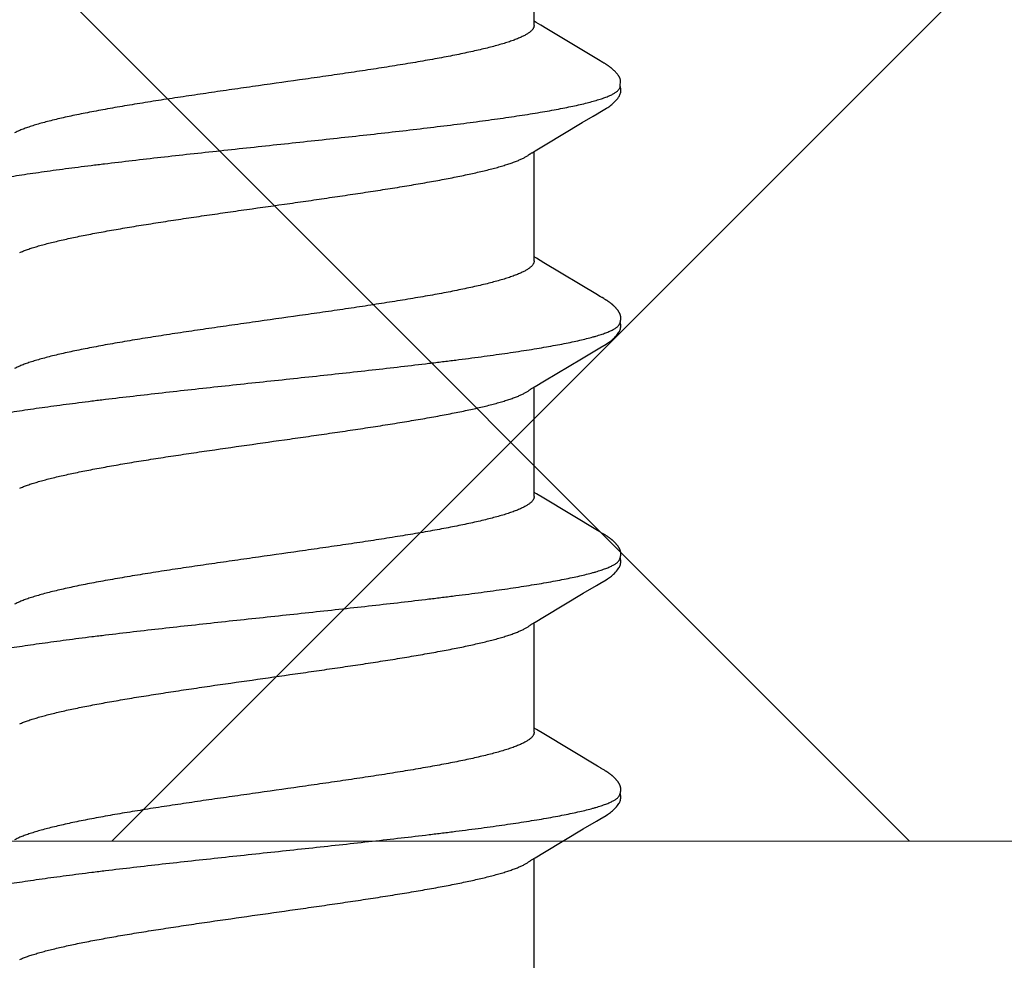
# Model space of a CAD drawing. Units: inches. Extents: x 65.4 to 76.3, y 40.2 to 50.6.
# Drawn here: x 73 to 73.3, y 43.6 to 43.9 of the extents above; entities that cross this region are included whole.
import ezdxf

# ---------------------------------------------------------------- set-up
doc = ezdxf.new("R2010")
doc.units = ezdxf.units.IN
doc.header["$MEASUREMENT"] = 0
for name, color, linetype, lineweight in [('ALUM', 7, 'Continuous', 0), ('HATCH', 8, 'Continuous', 0), ('SCREW', 9, 'Continuous', 0)]:
    doc.layers.add(name, color=color, linetype=linetype, lineweight=lineweight)
doc.layers.add('Fastener', color=9, linetype='Continuous')

# ---------------------------------------------------------------- blocks, each defined once
blk = doc.blocks.new('#12-14 x 1.50 HWH Steel Fastener')
at = {"layer": 'Fastener', "linetype": 'Continuous'}
for p, q in [((0.37311, -0.08025), (0.4063, -0.08025)), ((0.40594, -0.07964), (0.4065, -0.08058)), ((0.4065, -0.08058), (0.40818, -0.08335)), ((0.44451, -0.08025), (0.4777, -0.08025)), ((0.44532, -0.08097), (0.44575, -0.08025)), ((0.47734, -0.07964), (0.4779, -0.08058)), ((0.4779, -0.08058), (0.47958, -0.08335)), ((0.51591, -0.08025), (0.5491, -0.08025)), ((0.51672, -0.08097), (0.51715, -0.08025)), ((0.54874, -0.07964), (0.5493, -0.08058)), ((0.5493, -0.08058), (0.55098, -0.08335)), ((0.58731, -0.08025), (0.6205, -0.08025)), ((0.58812, -0.08097), (0.58855, -0.08025)), ((0.62012, -0.07962), (0.62068, -0.08054)), ((0.62068, -0.08054), (0.62253, -0.08359)), ((0.65871, -0.08025), (0.6919, -0.08025)), ((0.65955, -0.08092), (0.65995, -0.08025)), ((0.40818, -0.08335), (0.41522, -0.09513)), ((0.43422, -0.09947), (0.444, -0.08315)), ((0.444, -0.08315), (0.44532, -0.08097)), ((0.47958, -0.08335), (0.48662, -0.09513)), ((0.50563, -0.09947), (0.5154, -0.08315)), ((0.5154, -0.08315), (0.51672, -0.08097)), ((0.55098, -0.08335), (0.55771, -0.09461)), ((0.57703, -0.09947), (0.5868, -0.08315)), ((0.5868, -0.08315), (0.58812, -0.08097)), ((0.62253, -0.08359), (0.62923, -0.09482)), ((0.41522, -0.09513), (0.4176, -0.09916)), ((0.48662, -0.09513), (0.489, -0.09916)), ((0.55771, -0.09461), (0.5604, -0.09916)), ((0.4176, -0.09916), (0.41822, -0.10019)), ((0.43299, -0.10156), (0.4331, -0.10137)), ((0.4331, -0.10137), (0.43344, -0.10078)), ((0.43344, -0.10078), (0.43349, -0.10068)), ((0.43349, -0.10068), (0.43358, -0.10055)), ((0.43358, -0.10055), (0.4337, -0.10034)), ((0.4337, -0.10034), (0.43422, -0.09947)), ((0.489, -0.09916), (0.48962, -0.10019)), ((0.50439, -0.10156), (0.5045, -0.10137)), ((0.5045, -0.10137), (0.50484, -0.10078)), ((0.50484, -0.10078), (0.50489, -0.10068)), ((0.50489, -0.10068), (0.50498, -0.10054)), ((0.50498, -0.10054), (0.5051, -0.10034)), ((0.5051, -0.10034), (0.50563, -0.09947)), ((0.5604, -0.09916), (0.56102, -0.10019)), ((0.57579, -0.10156), (0.5759, -0.10137)), ((0.5759, -0.10137), (0.5762, -0.10084)), ((0.5762, -0.10084), (0.57626, -0.10073)), ((0.57626, -0.10073), (0.57633, -0.10062)), ((0.57633, -0.10062), (0.57643, -0.10045)), ((0.57643, -0.10045), (0.57658, -0.1002)), ((0.57658, -0.1002), (0.57703, -0.09947)), ((0.63192, -0.09936), (0.63243, -0.10021)), ((0.6472, -0.10155), (0.6473, -0.10137)), ((0.6473, -0.10137), (0.64763, -0.10079)), ((0.64763, -0.10079), (0.64769, -0.10069)), ((0.64769, -0.10069), (0.64778, -0.10054)), ((0.64778, -0.10054), (0.64791, -0.10032)), ((0.43288, -0.10174), (0.43299, -0.10156)), ((0.50429, -0.10174), (0.50439, -0.10156)), ((0.57569, -0.10174), (0.57579, -0.10156)), ((0.64701, -0.10187), (0.6471, -0.10171)), ((0.6471, -0.10171), (0.6472, -0.10155)), ((0.63955, -0.10612), (0.64002, -0.10631)), ((0.63999, -0.10641), (0.6403, -0.10633)), ((0.64002, -0.10631), (0.64218, -0.10643))]:
    blk.add_line(p, q, dxfattribs=at)
for points in [[(0.40546, -0.07891), (0.40547, -0.07891), (0.40549, -0.07894), (0.40551, -0.07898), (0.40554, -0.07901), (0.40557, -0.07905), (0.4056, -0.0791), (0.40563, -0.07915), (0.40567, -0.07921), (0.40572, -0.07928), (0.40578, -0.07937), (0.40585, -0.07949), (0.40594, -0.07964)], [(0.47686, -0.07891), (0.47687, -0.07891), (0.47689, -0.07895), (0.47691, -0.07898), (0.47694, -0.07901), (0.47697, -0.07905), (0.477, -0.0791), (0.47703, -0.07915), (0.47707, -0.07921), (0.47712, -0.07928), (0.47718, -0.07937), (0.47725, -0.07949), (0.47734, -0.07964)], [(0.54826, -0.07891), (0.54827, -0.07891), (0.54829, -0.07895), (0.54832, -0.07898), (0.54834, -0.07902), (0.54837, -0.07906), (0.5484, -0.0791), (0.54843, -0.07915), (0.54847, -0.07921), (0.54852, -0.07929), (0.54858, -0.07938), (0.54865, -0.07949), (0.54874, -0.07964)], [(0.61966, -0.07891), (0.61968, -0.07893), (0.6197, -0.07896), (0.61973, -0.07899), (0.61975, -0.07903), (0.61978, -0.07906), (0.6198, -0.07911), (0.61984, -0.07915), (0.61987, -0.07921), (0.61991, -0.07928), (0.61997, -0.07936), (0.62004, -0.07947), (0.62012, -0.07962)], [(0.65763, -0.08409), (0.65874, -0.08225), (0.65955, -0.08092)], [(0.64791, -0.10032), (0.64824, -0.09977), (0.65763, -0.08409)], [(0.62923, -0.09482), (0.6312, -0.09814), (0.63192, -0.09936)], [(0.4182, -0.10016), (0.41931, -0.10207), (0.41959, -0.1025), (0.41979, -0.1028), (0.42, -0.1031), (0.42023, -0.1034), (0.42046, -0.1037), (0.42071, -0.104), (0.42098, -0.1043), (0.42127, -0.1046), (0.42159, -0.10491), (0.42194, -0.10522), (0.42231, -0.10553), (0.42264, -0.10578), (0.42293, -0.10596), (0.42318, -0.10611), (0.42344, -0.10624), (0.42369, -0.10634)], [(0.4896, -0.10016), (0.49071, -0.10207), (0.49099, -0.1025), (0.49119, -0.1028), (0.4914, -0.1031), (0.49163, -0.1034), (0.49186, -0.1037), (0.49211, -0.104), (0.49238, -0.1043), (0.49267, -0.1046), (0.49299, -0.10491), (0.49334, -0.10522), (0.49371, -0.10553), (0.49404, -0.10578), (0.49433, -0.10596), (0.49458, -0.10611), (0.49484, -0.10624), (0.49509, -0.10634)], [(0.561, -0.10016), (0.56211, -0.10207), (0.56239, -0.1025), (0.56259, -0.1028), (0.5628, -0.1031), (0.56303, -0.1034), (0.56326, -0.1037), (0.56351, -0.104), (0.56378, -0.1043), (0.56407, -0.1046), (0.56439, -0.10491), (0.56474, -0.10522), (0.56512, -0.10553), (0.56545, -0.10578), (0.56573, -0.10596), (0.56599, -0.10611), (0.56624, -0.10624), (0.56649, -0.10634)], [(0.63241, -0.10018), (0.63361, -0.10223), (0.63384, -0.10258), (0.63404, -0.10287), (0.63425, -0.10317), (0.63448, -0.10347), (0.63471, -0.10376), (0.63496, -0.10406), (0.63523, -0.10436), (0.63553, -0.10466), (0.63586, -0.10497), (0.63621, -0.10529), (0.63659, -0.10559), (0.6369, -0.10582), (0.63717, -0.10599), (0.63743, -0.10614), (0.63769, -0.10626), (0.63794, -0.10636)], [(0.42725, -0.10653), (0.42735, -0.10653), (0.42745, -0.10652), (0.42754, -0.10651), (0.42762, -0.1065), (0.42771, -0.10649), (0.42779, -0.10648), (0.42788, -0.10646), (0.42796, -0.10644), (0.42804, -0.10642), (0.42812, -0.1064), (0.4282, -0.10637), (0.42828, -0.10635), (0.42836, -0.10632), (0.42843, -0.10629), (0.42851, -0.10625), (0.42859, -0.10622), (0.42866, -0.10618), (0.42874, -0.10615), (0.42882, -0.10611), (0.4289, -0.10606), (0.42897, -0.10602), (0.42905, -0.10597), (0.42913, -0.10592), (0.42921, -0.10587), (0.42929, -0.10581), (0.42938, -0.10575), (0.42947, -0.10569), (0.42957, -0.10561), (0.42968, -0.10553), (0.42979, -0.10544), (0.4299, -0.10535), (0.43, -0.10526), (0.43011, -0.10517), (0.43021, -0.10508), (0.43031, -0.105), (0.43041, -0.10491), (0.4305, -0.10482), (0.43059, -0.10473), (0.43068, -0.10464), (0.43077, -0.10455), (0.43085, -0.10447), (0.43094, -0.10438), (0.43101, -0.1043), (0.43109, -0.10421), (0.43117, -0.10413), (0.43124, -0.10405), (0.43131, -0.10397), (0.43138, -0.10388), (0.43145, -0.1038), (0.43152, -0.10372), (0.43158, -0.10364), (0.43165, -0.10356), (0.43171, -0.10348), (0.43177, -0.1034), (0.43183, -0.10332), (0.43189, -0.10324), (0.43195, -0.10316), (0.43201, -0.10308), (0.43207, -0.103), (0.43212, -0.10292), (0.43218, -0.10285), (0.43223, -0.10277), (0.43228, -0.10269), (0.43234, -0.10261), (0.43239, -0.10254), (0.43244, -0.10246), (0.43249, -0.10238), (0.43254, -0.10231), (0.43258, -0.10223), (0.43263, -0.10215), (0.43268, -0.10207), (0.43273, -0.10199), (0.43278, -0.10191), (0.43288, -0.10174)], [(0.49865, -0.10653), (0.49875, -0.10653), (0.49885, -0.10652), (0.49894, -0.10651), (0.49902, -0.1065), (0.49911, -0.10649), (0.49919, -0.10648), (0.49928, -0.10646), (0.49936, -0.10644), (0.49944, -0.10642), (0.49952, -0.1064), (0.4996, -0.10637), (0.49968, -0.10635), (0.49976, -0.10632), (0.49983, -0.10629), (0.49991, -0.10625), (0.49999, -0.10622), (0.50006, -0.10618), (0.50014, -0.10615), (0.50022, -0.10611), (0.5003, -0.10606), (0.50037, -0.10602), (0.50045, -0.10597), (0.50053, -0.10592), (0.50061, -0.10587), (0.50069, -0.10581), (0.50078, -0.10575), (0.50087, -0.10569), (0.50097, -0.10561), (0.50108, -0.10553), (0.50119, -0.10544), (0.5013, -0.10535), (0.5014, -0.10526), (0.50151, -0.10517), (0.50161, -0.10508), (0.50171, -0.10499), (0.50181, -0.10491), (0.5019, -0.10482), (0.50199, -0.10473), (0.50208, -0.10464), (0.50217, -0.10455), (0.50225, -0.10447), (0.50234, -0.10438), (0.50241, -0.1043), (0.50249, -0.10421), (0.50257, -0.10413), (0.50264, -0.10405), (0.50271, -0.10397), (0.50278, -0.10388), (0.50285, -0.1038), (0.50292, -0.10372), (0.50298, -0.10364), (0.50305, -0.10356), (0.50311, -0.10348), (0.50317, -0.1034), (0.50323, -0.10332), (0.50329, -0.10324), (0.50335, -0.10316), (0.50341, -0.10308), (0.50347, -0.103), (0.50352, -0.10292), (0.50358, -0.10285), (0.50363, -0.10277), (0.50368, -0.10269), (0.50374, -0.10261), (0.50379, -0.10254), (0.50384, -0.10246), (0.50389, -0.10238), (0.50394, -0.10231), (0.50398, -0.10223), (0.50403, -0.10215), (0.50408, -0.10207), (0.50413, -0.10199), (0.50418, -0.10191), (0.50429, -0.10174)], [(0.57005, -0.10653), (0.57015, -0.10653), (0.57025, -0.10652), (0.57034, -0.10651), (0.57042, -0.1065), (0.57051, -0.10649), (0.57059, -0.10648), (0.57068, -0.10646), (0.57076, -0.10644), (0.57084, -0.10642), (0.57092, -0.1064), (0.571, -0.10637), (0.57108, -0.10635), (0.57116, -0.10632), (0.57123, -0.10629), (0.57131, -0.10625), (0.57139, -0.10622), (0.57146, -0.10618), (0.57154, -0.10615), (0.57162, -0.10611), (0.5717, -0.10606), (0.57177, -0.10602), (0.57185, -0.10597), (0.57193, -0.10592), (0.57201, -0.10587), (0.57209, -0.10581), (0.57218, -0.10575), (0.57227, -0.10569), (0.57237, -0.10561), (0.57248, -0.10553), (0.57259, -0.10544), (0.5727, -0.10535), (0.5728, -0.10526), (0.57291, -0.10517), (0.57301, -0.10508), (0.57311, -0.10499), (0.57321, -0.10491), (0.5733, -0.10482), (0.57339, -0.10473), (0.57348, -0.10464), (0.57357, -0.10455), (0.57365, -0.10447), (0.57374, -0.10438), (0.57381, -0.1043), (0.57389, -0.10421), (0.57397, -0.10413), (0.57404, -0.10405), (0.57411, -0.10397), (0.57418, -0.10388), (0.57425, -0.1038), (0.57432, -0.10372), (0.57438, -0.10364), (0.57445, -0.10356), (0.57451, -0.10348), (0.57457, -0.1034), (0.57463, -0.10332), (0.57469, -0.10324), (0.57475, -0.10316), (0.57481, -0.10308), (0.57487, -0.103), (0.57492, -0.10292), (0.57498, -0.10285), (0.57503, -0.10277), (0.57508, -0.10269), (0.57514, -0.10261), (0.57519, -0.10254), (0.57524, -0.10246), (0.57529, -0.10238), (0.57534, -0.10231), (0.57538, -0.10223), (0.57543, -0.10215), (0.57548, -0.10207), (0.57553, -0.10199), (0.57558, -0.10191), (0.57569, -0.10174)], [(0.64289, -0.10617), (0.643, -0.10612), (0.6431, -0.10606), (0.6432, -0.106), (0.6433, -0.10594), (0.64341, -0.10587), (0.64352, -0.1058), (0.64363, -0.10571), (0.64376, -0.10562), (0.6439, -0.10551), (0.64405, -0.10539), (0.64419, -0.10527), (0.64433, -0.10516), (0.64446, -0.10504), (0.64459, -0.10492), (0.64472, -0.1048), (0.64484, -0.10469), (0.64495, -0.10457), (0.64506, -0.10446), (0.64517, -0.10435), (0.64527, -0.10424), (0.64536, -0.10413), (0.64546, -0.10403), (0.64555, -0.10392), (0.64564, -0.10382), (0.64572, -0.10372), (0.6458, -0.10362), (0.64588, -0.10352), (0.64596, -0.10342), (0.64603, -0.10333), (0.6461, -0.10323), (0.64617, -0.10314), (0.64623, -0.10305), (0.64629, -0.10296), (0.64635, -0.10288), (0.64641, -0.10279), (0.64647, -0.10271), (0.64652, -0.10263), (0.64658, -0.10255), (0.64663, -0.10247), (0.64668, -0.1024), (0.64673, -0.10232), (0.64678, -0.10225), (0.64682, -0.10217), (0.64687, -0.1021), (0.64692, -0.10202), (0.64701, -0.10187)], [(0.42369, -0.10634), (0.42395, -0.10642), (0.42422, -0.10648), (0.42451, -0.10651), (0.42485, -0.10652), (0.42524, -0.1065), (0.42566, -0.10644), (0.42599, -0.10636)], [(0.42545, -0.10617), (0.42547, -0.10618), (0.42555, -0.10621), (0.42563, -0.10625), (0.42572, -0.10628), (0.42582, -0.10631), (0.42593, -0.10635), (0.42605, -0.10638), (0.42617, -0.10641), (0.42629, -0.10643), (0.42642, -0.10646), (0.42655, -0.10648), (0.42667, -0.1065), (0.4268, -0.10651), (0.42692, -0.10652), (0.42703, -0.10653), (0.42714, -0.10653), (0.42725, -0.10653)], [(0.49509, -0.10634), (0.49535, -0.10642), (0.49562, -0.10648), (0.49591, -0.10651), (0.49625, -0.10652), (0.49664, -0.1065), (0.49705, -0.10644), (0.49739, -0.10636)], [(0.49685, -0.10617), (0.49687, -0.10618), (0.49695, -0.10621), (0.49703, -0.10625), (0.49712, -0.10628), (0.49722, -0.10631), (0.49733, -0.10635), (0.49745, -0.10638), (0.49757, -0.10641), (0.49769, -0.10643), (0.49782, -0.10646), (0.49795, -0.10648), (0.49807, -0.1065), (0.4982, -0.10651), (0.49832, -0.10652), (0.49843, -0.10653), (0.49854, -0.10653), (0.49865, -0.10653)], [(0.56649, -0.10634), (0.56675, -0.10642), (0.56702, -0.10648), (0.56731, -0.10651), (0.56765, -0.10652), (0.56804, -0.1065), (0.56845, -0.10644), (0.56879, -0.10636)], [(0.56825, -0.10617), (0.56827, -0.10618), (0.56835, -0.10621), (0.56843, -0.10625), (0.56852, -0.10628), (0.56862, -0.10631), (0.56873, -0.10635), (0.56885, -0.10638), (0.56897, -0.10641), (0.56909, -0.10643), (0.56922, -0.10646), (0.56935, -0.10648), (0.56947, -0.1065), (0.5696, -0.10651), (0.56972, -0.10652), (0.56983, -0.10653), (0.56994, -0.10653), (0.57005, -0.10653)], [(0.63794, -0.10636), (0.63821, -0.10643), (0.63849, -0.10649), (0.63879, -0.10652), (0.63915, -0.10652), (0.63956, -0.10649), (0.63999, -0.10641)], [(0.6423, -0.1064), (0.64238, -0.10638), (0.64249, -0.10634), (0.64259, -0.1063), (0.64269, -0.10626), (0.64279, -0.10622), (0.64289, -0.10617)]]:
    blk.add_lwpolyline(points, dxfattribs=at)
for points, knots in [([(0.39364, 0.1017), (0.39373, 0.10147), (0.3939, 0.10099), (0.39414, 0.10024), (0.39439, 0.09945), (0.39473, 0.0983), (0.39515, 0.09674), (0.39565, 0.09472), (0.39615, 0.09251), (0.39664, 0.09012), (0.39714, 0.08755), (0.39764, 0.08482), (0.39814, 0.08193), (0.39864, 0.0789), (0.39913, 0.07572), (0.3998, 0.0712), (0.40064, 0.06521), (0.40146, 0.059), (0.40211, 0.05377), (0.40279, 0.04826), (0.40362, 0.04117), (0.40462, 0.03246), (0.4056, 0.02354), (0.40659, 0.01447), (0.40757, 0.0053), (0.40856, -0.00391), (0.40954, -0.0131), (0.41052, -0.02219), (0.41151, -0.03112), (0.4125, -0.03984), (0.41333, -0.04694), (0.414, -0.05248), (0.4145, -0.05649), (0.415, -0.0604), (0.4155, -0.06418), (0.416, -0.06783), (0.41649, -0.07134), (0.41699, -0.0747), (0.41748, -0.07792), (0.41798, -0.08099), (0.41847, -0.08391), (0.41897, -0.08669), (0.41947, -0.0893), (0.41997, -0.09174), (0.42047, -0.09402), (0.42096, -0.09611), (0.42139, -0.09773), (0.42173, -0.09893), (0.42198, -0.09976), (0.42223, -0.10054), (0.42248, -0.10127), (0.42273, -0.10195), (0.42297, -0.10258), (0.42322, -0.10316), (0.42347, -0.1037), (0.42371, -0.10418), (0.42396, -0.10461), (0.42421, -0.105), (0.42445, -0.10533), (0.4247, -0.10562), (0.42501, -0.10592), (0.42527, -0.10609), (0.42545, -0.10617)], [0, 0, 0, 0, 0.003495, 0.007208, 0.011141, 0.015294, 0.024267, 0.034128, 0.044862, 0.056439, 0.068831, 0.081999, 0.095899, 0.110486, 0.125726, 0.141621, 0.175385, 0.211679, 0.230697, 0.250231, 0.29058, 0.332236, 0.374823, 0.418097, 0.461895, 0.505913, 0.5498, 0.593201, 0.635837, 0.677478, 0.717893, 0.737539, 0.756726, 0.775387, 0.79347, 0.81093, 0.827728, 0.843837, 0.859259, 0.874, 0.888061, 0.901414, 0.914025, 0.925862, 0.936891, 0.94708, 0.956395, 0.96072, 0.964822, 0.968701, 0.972358, 0.975793, 0.979007, 0.982002, 0.984781, 0.987347, 0.989706, 0.991864, 0.993828, 0.995608, 0.997218, 1, 1, 1, 1]), ([(0.46504, 0.1017), (0.46513, 0.10147), (0.4653, 0.10099), (0.46554, 0.10024), (0.46579, 0.09945), (0.46613, 0.0983), (0.46655, 0.09674), (0.46705, 0.09471), (0.46755, 0.09251), (0.46805, 0.09012), (0.46854, 0.08755), (0.46904, 0.08482), (0.46954, 0.08193), (0.47004, 0.07889), (0.47053, 0.07572), (0.4712, 0.0712), (0.47204, 0.06521), (0.47286, 0.059), (0.47351, 0.05377), (0.47419, 0.04826), (0.47502, 0.04117), (0.47602, 0.03246), (0.477, 0.02354), (0.47799, 0.01447), (0.47897, 0.0053), (0.47995, -0.00391), (0.48094, -0.01309), (0.48192, -0.02217), (0.48291, -0.0311), (0.48389, -0.03981), (0.48473, -0.04692), (0.4854, -0.05246), (0.4859, -0.05647), (0.4864, -0.06038), (0.4869, -0.06416), (0.4874, -0.06781), (0.48789, -0.07133), (0.48839, -0.07469), (0.48888, -0.07791), (0.48938, -0.08098), (0.48987, -0.08391), (0.49037, -0.08668), (0.49087, -0.0893), (0.49137, -0.09174), (0.49186, -0.09401), (0.49236, -0.0961), (0.49279, -0.09773), (0.49313, -0.09893), (0.49338, -0.09976), (0.49363, -0.10054), (0.49388, -0.10127), (0.49413, -0.10195), (0.49437, -0.10258), (0.49462, -0.10316), (0.49487, -0.1037), (0.49511, -0.10418), (0.49536, -0.10461), (0.49561, -0.105), (0.49585, -0.10533), (0.4961, -0.10562), (0.49641, -0.10592), (0.49667, -0.10609), (0.49685, -0.10617)], [0, 0, 0, 0, 0.003497, 0.007212, 0.011147, 0.015302, 0.024277, 0.034141, 0.044876, 0.056454, 0.068846, 0.082016, 0.095917, 0.110505, 0.125746, 0.141641, 0.1754, 0.211684, 0.230699, 0.250231, 0.290578, 0.332232, 0.374815, 0.418086, 0.461881, 0.505885, 0.549743, 0.593116, 0.635734, 0.67737, 0.717792, 0.737443, 0.756638, 0.77531, 0.793404, 0.810877, 0.827686, 0.843804, 0.859233, 0.873979, 0.888043, 0.901398, 0.914011, 0.925851, 0.936883, 0.947074, 0.956393, 0.960718, 0.964821, 0.9687, 0.972358, 0.975793, 0.979008, 0.982003, 0.984782, 0.987348, 0.989707, 0.991865, 0.993828, 0.995609, 0.997219, 1, 1, 1, 1]), ([(0.53644, 0.1017), (0.53653, 0.10147), (0.5367, 0.10099), (0.53694, 0.10024), (0.53719, 0.09945), (0.53753, 0.0983), (0.53795, 0.09674), (0.53845, 0.09472), (0.53895, 0.09251), (0.53944, 0.09012), (0.53994, 0.08755), (0.54044, 0.08482), (0.54094, 0.08193), (0.54144, 0.0789), (0.54193, 0.07572), (0.5426, 0.07121), (0.54344, 0.06522), (0.54425, 0.05902), (0.54491, 0.0538), (0.54558, 0.04829), (0.54642, 0.0412), (0.54741, 0.0325), (0.5484, 0.02358), (0.54938, 0.01451), (0.55037, 0.00534), (0.55135, -0.00387), (0.55233, -0.01305), (0.55332, -0.02213), (0.5543, -0.03106), (0.55529, -0.03978), (0.55613, -0.04689), (0.5568, -0.05243), (0.5573, -0.05645), (0.5578, -0.06036), (0.5583, -0.06415), (0.5588, -0.0678), (0.55929, -0.07132), (0.55979, -0.07469), (0.56028, -0.07791), (0.56078, -0.08098), (0.56127, -0.08391), (0.56177, -0.08668), (0.56227, -0.08929), (0.56276, -0.09174), (0.56326, -0.09401), (0.56376, -0.0961), (0.56419, -0.09772), (0.56453, -0.09893), (0.56478, -0.09975), (0.56503, -0.10054), (0.56528, -0.10127), (0.56552, -0.10195), (0.56577, -0.10258), (0.56602, -0.10316), (0.56627, -0.1037), (0.56651, -0.10418), (0.56676, -0.10461), (0.56701, -0.105), (0.56725, -0.10533), (0.5675, -0.10562), (0.56781, -0.10592), (0.56807, -0.10609), (0.56825, -0.10617)], [0, 0, 0, 0, 0.003496, 0.007211, 0.011145, 0.015299, 0.024273, 0.034135, 0.044868, 0.056444, 0.068835, 0.082003, 0.095902, 0.110486, 0.125722, 0.141608, 0.175337, 0.21158, 0.230574, 0.250087, 0.290404, 0.332039, 0.374615, 0.417892, 0.461703, 0.505717, 0.54957, 0.592935, 0.635554, 0.677205, 0.71765, 0.737316, 0.756527, 0.775217, 0.793331, 0.810823, 0.827648, 0.843779, 0.859218, 0.87397, 0.888035, 0.901389, 0.914, 0.925838, 0.936869, 0.947059, 0.956378, 0.960703, 0.964806, 0.968687, 0.972344, 0.975781, 0.978996, 0.981992, 0.984773, 0.987341, 0.989701, 0.99186, 0.993825, 0.995606, 0.997217, 1, 1, 1, 1]), ([(0.60784, 0.1017), (0.60793, 0.10147), (0.60809, 0.10099), (0.60834, 0.10025), (0.60859, 0.09946), (0.60892, 0.09831), (0.60934, 0.09676), (0.60984, 0.09475), (0.61034, 0.09255), (0.61083, 0.09017), (0.61133, 0.08762), (0.61183, 0.0849), (0.61232, 0.08202), (0.61282, 0.079), (0.61331, 0.07584), (0.61381, 0.07254), (0.6143, 0.0691), (0.61497, 0.06425), (0.61563, 0.05922), (0.61628, 0.05403), (0.61695, 0.04855), (0.61779, 0.04149), (0.61877, 0.03282), (0.61976, 0.02394), (0.62074, 0.0149), (0.62172, 0.00575), (0.6227, -0.00343), (0.62369, -0.01259), (0.62467, -0.02166), (0.62565, -0.03056), (0.62663, -0.03927), (0.62762, -0.04771), (0.62846, -0.05455), (0.62913, -0.05984), (0.62963, -0.06363), (0.63012, -0.06729), (0.63062, -0.07082), (0.63111, -0.0742), (0.63161, -0.07743), (0.6321, -0.08052), (0.63259, -0.08346), (0.63309, -0.08624), (0.63358, -0.08887), (0.63408, -0.09134), (0.63458, -0.09363), (0.63508, -0.09575), (0.63557, -0.09768), (0.636, -0.09916), (0.63634, -0.10025), (0.63658, -0.101), (0.63683, -0.1017), (0.63708, -0.10235), (0.63732, -0.10295), (0.63757, -0.1035), (0.63782, -0.104), (0.63806, -0.10445), (0.63831, -0.10485), (0.63855, -0.1052), (0.6388, -0.10551), (0.63905, -0.10576), (0.63929, -0.10597), (0.63947, -0.10608), (0.63955, -0.10612)], [0, 0, 0, 0, 0.003483, 0.007184, 0.011103, 0.015241, 0.024178, 0.034, 0.044688, 0.056217, 0.068561, 0.081678, 0.095522, 0.110045, 0.125223, 0.14105, 0.157521, 0.174626, 0.210689, 0.229602, 0.249032, 0.289185, 0.330669, 0.373091, 0.416267, 0.459978, 0.503888, 0.547662, 0.590974, 0.63352, 0.675102, 0.715516, 0.754392, 0.773112, 0.791266, 0.808798, 0.825677, 0.841882, 0.857392, 0.872205, 0.88632, 0.899739, 0.912437, 0.924373, 0.93551, 0.945815, 0.955264, 0.963834, 0.967785, 0.971514, 0.975022, 0.978312, 0.981383, 0.98424, 0.986884, 0.98932, 0.991553, 0.993589, 0.995438, 0.997111, 0.998624, 1, 1, 1, 1]), ([(0.37568, 0.07572), (0.37584, 0.07534), (0.37616, 0.07454), (0.37663, 0.07327), (0.37709, 0.07187), (0.37755, 0.07035), (0.37802, 0.0687), (0.37849, 0.06694), (0.37896, 0.06506), (0.37942, 0.06307), (0.37989, 0.06097), (0.38036, 0.05878), (0.38082, 0.0565), (0.38145, 0.05329), (0.38223, 0.04905), (0.38316, 0.0437), (0.38409, 0.03804), (0.38502, 0.03211), (0.38595, 0.02598), (0.3872, 0.01754), (0.38873, 0.0068), (0.39026, -0.00399), (0.39149, -0.01264), (0.39241, -0.01902), (0.39333, -0.02528), (0.39426, -0.03139), (0.39518, -0.03731), (0.39611, -0.043), (0.3969, -0.04758), (0.39753, -0.05108), (0.398, -0.05358), (0.39846, -0.05598), (0.39893, -0.05827), (0.39939, -0.06047), (0.39985, -0.06256), (0.40031, -0.06456), (0.40078, -0.06646), (0.40124, -0.06824), (0.40171, -0.06992), (0.40218, -0.07148), (0.40264, -0.07292), (0.40311, -0.07424), (0.40351, -0.07526), (0.40383, -0.076), (0.40406, -0.07652), (0.40429, -0.077), (0.40453, -0.07744), (0.40476, -0.07786), (0.40499, -0.07824), (0.40522, -0.07859), (0.40538, -0.0788), (0.40546, -0.07891)], [0, 0, 0, 0, 0.007808, 0.01637, 0.025692, 0.035776, 0.046613, 0.058182, 0.07046, 0.083422, 0.097024, 0.111219, 0.12596, 0.141233, 0.173435, 0.207878, 0.244331, 0.282466, 0.321896, 0.362242, 0.444521, 0.527973, 0.569443, 0.610379, 0.650547, 0.68973, 0.727753, 0.764404, 0.799303, 0.815973, 0.832066, 0.847544, 0.862378, 0.87658, 0.890164, 0.903147, 0.915515, 0.927235, 0.938274, 0.948602, 0.958201, 0.967053, 0.975145, 0.978905, 0.982475, 0.985856, 0.98905, 0.992058, 0.994883, 0.997528, 1, 1, 1, 1]), ([(0.44451, -0.08025), (0.44443, -0.08025), (0.44426, -0.08024), (0.444, -0.08017), (0.44375, -0.08007), (0.44349, -0.07993), (0.44324, -0.07975), (0.44298, -0.07953), (0.44273, -0.07927), (0.44248, -0.07897), (0.44223, -0.07864), (0.44197, -0.07826), (0.44172, -0.07785), (0.44147, -0.07739), (0.44121, -0.0769), (0.44096, -0.07637), (0.44071, -0.0758), (0.44045, -0.07518), (0.4402, -0.07453), (0.43985, -0.07359), (0.43941, -0.07232), (0.4389, -0.07068), (0.43839, -0.0689), (0.43788, -0.06698), (0.43737, -0.06492), (0.43686, -0.06274), (0.43635, -0.06044), (0.43584, -0.05802), (0.43534, -0.0555), (0.43483, -0.05286), (0.43432, -0.05011), (0.43381, -0.04724), (0.43312, -0.04323), (0.43226, -0.038), (0.43124, -0.03152), (0.43023, -0.02481), (0.42922, -0.01792), (0.42787, -0.00853), (0.42653, 0.00095), (0.42518, 0.01042), (0.42418, 0.01744), (0.42317, 0.02433), (0.42215, 0.03106), (0.42113, 0.03757), (0.42011, 0.04379), (0.41925, 0.04874), (0.41856, 0.05251), (0.41805, 0.05516), (0.41755, 0.05771), (0.41704, 0.06013), (0.41653, 0.06245), (0.41602, 0.06465), (0.41551, 0.06672), (0.415, 0.06867), (0.41449, 0.07047), (0.41398, 0.07212), (0.41347, 0.07363), (0.41304, 0.07479), (0.41269, 0.07563), (0.41244, 0.07621), (0.41218, 0.07675), (0.41201, 0.0771), (0.41192, 0.07726)], [0, 0, 0, 0, 0.001566, 0.00317, 0.004848, 0.00663, 0.008541, 0.010601, 0.012826, 0.015228, 0.017819, 0.020607, 0.023599, 0.026802, 0.030221, 0.033859, 0.037719, 0.041801, 0.046105, 0.050632, 0.060353, 0.070954, 0.082411, 0.094695, 0.107774, 0.121606, 0.136144, 0.151347, 0.167221, 0.183786, 0.20106, 0.219019, 0.237608, 0.276447, 0.317062, 0.358985, 0.401968, 0.445765, 0.534614, 0.578974, 0.622755, 0.665783, 0.707904, 0.748694, 0.787676, 0.824384, 0.841767, 0.858448, 0.874425, 0.88972, 0.904348, 0.918288, 0.931485, 0.943882, 0.955438, 0.966129, 0.975934, 0.984841, 0.98896, 0.992858, 0.996537, 1, 1, 1, 1]), ([(0.44708, 0.07572), (0.44724, 0.07534), (0.44756, 0.07454), (0.44803, 0.07327), (0.44849, 0.07187), (0.44895, 0.07035), (0.44942, 0.0687), (0.44989, 0.06694), (0.45036, 0.06506), (0.45082, 0.06307), (0.45129, 0.06097), (0.45176, 0.05878), (0.45222, 0.0565), (0.45285, 0.05329), (0.45363, 0.04905), (0.45456, 0.0437), (0.45549, 0.03804), (0.45642, 0.03211), (0.45735, 0.02598), (0.4586, 0.01754), (0.46013, 0.00681), (0.46166, -0.00399), (0.46289, -0.01263), (0.46381, -0.01901), (0.46473, -0.02527), (0.46565, -0.03138), (0.46658, -0.0373), (0.46751, -0.04299), (0.4683, -0.04757), (0.46893, -0.05107), (0.4694, -0.05357), (0.46986, -0.05597), (0.47032, -0.05827), (0.47079, -0.06047), (0.47125, -0.06256), (0.47171, -0.06456), (0.47218, -0.06645), (0.47264, -0.06824), (0.47311, -0.06992), (0.47358, -0.07148), (0.47404, -0.07292), (0.47451, -0.07424), (0.47491, -0.07526), (0.47523, -0.076), (0.47546, -0.07652), (0.47569, -0.077), (0.47593, -0.07744), (0.47616, -0.07786), (0.47639, -0.07824), (0.47662, -0.07859), (0.47678, -0.07881), (0.47686, -0.07891)], [0, 0, 0, 0, 0.007812, 0.016379, 0.025704, 0.03579, 0.046629, 0.058198, 0.070477, 0.08344, 0.097043, 0.111239, 0.125982, 0.141256, 0.173457, 0.20789, 0.244334, 0.282467, 0.321897, 0.362242, 0.444509, 0.527953, 0.569391, 0.610298, 0.650451, 0.689628, 0.727653, 0.764314, 0.799231, 0.815911, 0.832016, 0.847505, 0.862348, 0.876556, 0.890145, 0.903131, 0.915501, 0.927222, 0.938262, 0.948593, 0.958195, 0.96705, 0.975144, 0.978904, 0.982475, 0.985856, 0.98905, 0.992058, 0.994883, 0.997528, 1, 1, 1, 1]), ([(0.51591, -0.08025), (0.51583, -0.08025), (0.51566, -0.08024), (0.5154, -0.08017), (0.51515, -0.08007), (0.51489, -0.07993), (0.51464, -0.07975), (0.51438, -0.07953), (0.51413, -0.07927), (0.51388, -0.07897), (0.51363, -0.07864), (0.51337, -0.07826), (0.51312, -0.07785), (0.51287, -0.07739), (0.51261, -0.0769), (0.51236, -0.07637), (0.51211, -0.0758), (0.51185, -0.07518), (0.5116, -0.07453), (0.51125, -0.07359), (0.51081, -0.07232), (0.5103, -0.07068), (0.50979, -0.0689), (0.50928, -0.06697), (0.50877, -0.06492), (0.50826, -0.06273), (0.50775, -0.06043), (0.50724, -0.05802), (0.50674, -0.05549), (0.50623, -0.05285), (0.50572, -0.0501), (0.50521, -0.04723), (0.50452, -0.04321), (0.50366, -0.03798), (0.50264, -0.0315), (0.50163, -0.02479), (0.50062, -0.01791), (0.49927, -0.00852), (0.49793, 0.00095), (0.49658, 0.01042), (0.49558, 0.01744), (0.49457, 0.02433), (0.49355, 0.03106), (0.49253, 0.03757), (0.49151, 0.04379), (0.49065, 0.04874), (0.48996, 0.0525), (0.48945, 0.05516), (0.48895, 0.0577), (0.48844, 0.06013), (0.48793, 0.06245), (0.48742, 0.06465), (0.48691, 0.06672), (0.4864, 0.06866), (0.48589, 0.07047), (0.48538, 0.07212), (0.48487, 0.07363), (0.48444, 0.07478), (0.48409, 0.07563), (0.48384, 0.07621), (0.48358, 0.07675), (0.48341, 0.0771), (0.48332, 0.07726)], [0, 0, 0, 0, 0.001565, 0.00317, 0.004847, 0.006629, 0.00854, 0.0106, 0.012825, 0.015227, 0.017818, 0.020605, 0.023597, 0.0268, 0.030219, 0.033857, 0.037717, 0.041799, 0.046105, 0.050633, 0.060356, 0.070961, 0.08242, 0.094707, 0.107788, 0.121621, 0.136162, 0.15137, 0.16725, 0.183824, 0.20111, 0.219082, 0.237683, 0.276541, 0.317165, 0.359086, 0.40206, 0.445835, 0.534625, 0.578987, 0.622764, 0.665784, 0.707904, 0.748694, 0.787672, 0.82437, 0.841748, 0.858426, 0.874404, 0.8897, 0.904331, 0.918272, 0.93147, 0.943868, 0.955424, 0.966116, 0.975923, 0.984833, 0.988954, 0.992854, 0.996535, 1, 1, 1, 1]), ([(0.51848, 0.07572), (0.51864, 0.07534), (0.51896, 0.07454), (0.51943, 0.07327), (0.51989, 0.07187), (0.52035, 0.07035), (0.52082, 0.0687), (0.52129, 0.06694), (0.52176, 0.06506), (0.52222, 0.06307), (0.52269, 0.06097), (0.52316, 0.05878), (0.52362, 0.0565), (0.52425, 0.05329), (0.52503, 0.04906), (0.52596, 0.04371), (0.52689, 0.03806), (0.52782, 0.03214), (0.52875, 0.026), (0.52999, 0.01757), (0.53153, 0.00683), (0.53305, -0.00396), (0.53428, -0.0126), (0.5352, -0.01898), (0.53613, -0.02525), (0.53705, -0.03135), (0.53798, -0.03728), (0.53891, -0.04298), (0.5397, -0.04756), (0.54033, -0.05107), (0.5408, -0.05357), (0.54126, -0.05597), (0.54172, -0.05827), (0.54219, -0.06047), (0.54265, -0.06256), (0.54311, -0.06456), (0.54358, -0.06646), (0.54404, -0.06824), (0.54451, -0.06992), (0.54498, -0.07148), (0.54544, -0.07292), (0.54591, -0.07424), (0.54631, -0.07526), (0.54663, -0.076), (0.54686, -0.07652), (0.54709, -0.077), (0.54733, -0.07744), (0.54756, -0.07786), (0.54779, -0.07824), (0.54802, -0.07859), (0.54818, -0.07881), (0.54826, -0.07891)], [0, 0, 0, 0, 0.007811, 0.016376, 0.025701, 0.035786, 0.046622, 0.05819, 0.070468, 0.08343, 0.097032, 0.111226, 0.125966, 0.141236, 0.173417, 0.207813, 0.244217, 0.282319, 0.321728, 0.362059, 0.44433, 0.52781, 0.56924, 0.61014, 0.650296, 0.689486, 0.72753, 0.764217, 0.799167, 0.815864, 0.831986, 0.84749, 0.862346, 0.876564, 0.89016, 0.903147, 0.915515, 0.927233, 0.938269, 0.948597, 0.958197, 0.967051, 0.975144, 0.978905, 0.982475, 0.985856, 0.98905, 0.992058, 0.994883, 0.997528, 1, 1, 1, 1]), ([(0.58731, -0.08025), (0.58723, -0.08025), (0.58706, -0.08024), (0.5868, -0.08017), (0.58655, -0.08007), (0.58629, -0.07993), (0.58604, -0.07975), (0.58578, -0.07953), (0.58553, -0.07927), (0.58528, -0.07897), (0.58503, -0.07864), (0.58477, -0.07826), (0.58452, -0.07785), (0.58427, -0.07739), (0.58401, -0.0769), (0.58376, -0.07636), (0.5835, -0.07579), (0.58325, -0.07518), (0.58299, -0.07453), (0.58265, -0.07359), (0.58221, -0.07232), (0.5817, -0.07068), (0.58119, -0.06889), (0.58068, -0.06697), (0.58017, -0.06491), (0.57966, -0.06273), (0.57915, -0.06043), (0.57864, -0.05802), (0.57813, -0.05549), (0.57763, -0.05285), (0.57712, -0.05009), (0.57661, -0.04722), (0.57592, -0.0432), (0.57505, -0.03796), (0.57404, -0.03147), (0.57302, -0.02476), (0.57201, -0.01788), (0.57066, -0.00849), (0.56932, 0.00098), (0.56798, 0.01045), (0.56697, 0.01747), (0.56596, 0.02436), (0.56495, 0.03109), (0.56393, 0.0376), (0.56291, 0.0438), (0.56205, 0.04875), (0.56136, 0.05251), (0.56085, 0.05517), (0.56035, 0.05771), (0.55984, 0.06013), (0.55933, 0.06245), (0.55882, 0.06465), (0.55831, 0.06672), (0.5578, 0.06867), (0.55729, 0.07047), (0.55678, 0.07212), (0.55627, 0.07363), (0.55584, 0.07479), (0.55549, 0.07563), (0.55524, 0.07621), (0.55498, 0.07675), (0.55481, 0.0771), (0.55472, 0.07726)], [0, 0, 0, 0, 0.001566, 0.003171, 0.00485, 0.006634, 0.008546, 0.010608, 0.012834, 0.015238, 0.01783, 0.020619, 0.023613, 0.026817, 0.030237, 0.033876, 0.037737, 0.04182, 0.046126, 0.050655, 0.06038, 0.070985, 0.082445, 0.09473, 0.107808, 0.121638, 0.136179, 0.151393, 0.167284, 0.183872, 0.201176, 0.219166, 0.237787, 0.27668, 0.317331, 0.35927, 0.402252, 0.446023, 0.534801, 0.579183, 0.62297, 0.665982, 0.708084, 0.748848, 0.787789, 0.824441, 0.841799, 0.858463, 0.874432, 0.889722, 0.904348, 0.918287, 0.931483, 0.943879, 0.955433, 0.966123, 0.975928, 0.984836, 0.988956, 0.992855, 0.996536, 1, 1, 1, 1]), ([(0.58988, 0.07572), (0.59004, 0.07534), (0.59036, 0.07454), (0.59083, 0.07327), (0.59129, 0.07187), (0.59175, 0.07035), (0.59222, 0.06871), (0.59269, 0.06694), (0.59315, 0.06506), (0.59362, 0.06307), (0.59409, 0.06098), (0.59472, 0.058), (0.59551, 0.05406), (0.59643, 0.04906), (0.59735, 0.04372), (0.59828, 0.03807), (0.59922, 0.03214), (0.60015, 0.02601), (0.60107, 0.01973), (0.602, 0.01335), (0.60323, 0.00471), (0.60445, -0.00396), (0.60568, -0.01261), (0.60661, -0.01899), (0.60753, -0.02526), (0.60845, -0.03136), (0.60938, -0.03728), (0.61031, -0.04298), (0.61124, -0.0484), (0.61203, -0.05271), (0.61266, -0.05597), (0.61313, -0.05828), (0.61359, -0.06048), (0.61405, -0.06257), (0.61451, -0.06457), (0.61498, -0.06646), (0.61544, -0.06824), (0.61591, -0.06992), (0.61638, -0.07148), (0.61684, -0.07293), (0.61731, -0.07424), (0.61778, -0.07543), (0.61817, -0.07634), (0.61849, -0.077), (0.61873, -0.07744), (0.61896, -0.07786), (0.61919, -0.07824), (0.61942, -0.07859), (0.61958, -0.0788), (0.61966, -0.07891)], [0, 0, 0, 0, 0.007804, 0.016363, 0.025683, 0.035765, 0.046599, 0.058166, 0.070445, 0.083407, 0.097006, 0.111195, 0.141218, 0.173426, 0.207786, 0.244159, 0.282261, 0.321692, 0.361996, 0.402873, 0.444325, 0.527812, 0.569259, 0.610249, 0.650387, 0.689506, 0.727582, 0.764283, 0.799199, 0.831996, 0.847513, 0.862404, 0.876646, 0.890238, 0.903195, 0.915529, 0.927234, 0.938273, 0.948609, 0.958209, 0.967059, 0.97515, 0.982476, 0.985855, 0.989046, 0.992053, 0.994878, 0.997525, 1, 1, 1, 1]), ([(0.65871, -0.08025), (0.65863, -0.08025), (0.65846, -0.08024), (0.6582, -0.08017), (0.65794, -0.08007), (0.65769, -0.07993), (0.65744, -0.07975), (0.65718, -0.07953), (0.65693, -0.07927), (0.65668, -0.07897), (0.65642, -0.07864), (0.65617, -0.07826), (0.65592, -0.07784), (0.65567, -0.07739), (0.65541, -0.07689), (0.65516, -0.07636), (0.6549, -0.07579), (0.65455, -0.07495), (0.65412, -0.07381), (0.65361, -0.07232), (0.6531, -0.07068), (0.65259, -0.06889), (0.65208, -0.06697), (0.65156, -0.06491), (0.65106, -0.06273), (0.65055, -0.06044), (0.65004, -0.05803), (0.64954, -0.0555), (0.64903, -0.05285), (0.64834, -0.0491), (0.64747, -0.04416), (0.64645, -0.03797), (0.64544, -0.03148), (0.64442, -0.02477), (0.64341, -0.01789), (0.64206, -0.0085), (0.64073, 0.00098), (0.63938, 0.01046), (0.63837, 0.01748), (0.63736, 0.02438), (0.63635, 0.0311), (0.63549, 0.03658), (0.6348, 0.04083), (0.63413, 0.04486), (0.63345, 0.04876), (0.63276, 0.05251), (0.63225, 0.05517), (0.63175, 0.05771), (0.63124, 0.06014), (0.63073, 0.06246), (0.63022, 0.06465), (0.62971, 0.06673), (0.6292, 0.06867), (0.62869, 0.07047), (0.62818, 0.07213), (0.62767, 0.07363), (0.62724, 0.07479), (0.62689, 0.07563), (0.62664, 0.07621), (0.62638, 0.07675), (0.62621, 0.0771), (0.62612, 0.07726)], [0, 0, 0, 0, 0.001567, 0.003172, 0.004851, 0.006633, 0.008546, 0.010607, 0.012835, 0.015241, 0.017837, 0.020631, 0.023629, 0.026838, 0.03026, 0.0339, 0.037759, 0.04184, 0.050669, 0.060392, 0.070993, 0.082454, 0.094748, 0.107826, 0.121637, 0.136135, 0.151328, 0.167233, 0.183862, 0.201188, 0.237777, 0.276635, 0.317309, 0.359258, 0.402157, 0.445974, 0.534782, 0.579182, 0.623068, 0.666059, 0.70813, 0.748913, 0.768642, 0.787847, 0.824458, 0.841798, 0.858466, 0.874452, 0.889755, 0.904379, 0.918313, 0.931506, 0.943902, 0.955456, 0.966143, 0.975944, 0.984848, 0.988966, 0.992862, 0.996539, 1, 1, 1, 1])]:
    blk.add_open_spline(points, degree=3, knots=knots, dxfattribs=at)

msp = doc.modelspace()

# ---------------------------------------------------------------- hatches: boundary and pattern name
at = {"layer": 'HATCH'}
h = msp.add_hatch(dxfattribs=at)
h.set_pattern_fill('ANSI37', color=256, scale=2, angle=270, style=0)
h.set_pattern_definition([(45, (70.6379, 45.2203), (0.176777, -0.176777), []), (315, (70.6379, 45.2203), (-0.176777, -0.176777), [])])
h.paths.add_polyline_path([(71.56399, 49.2203), (73.97359, 49.2203), (73.97359, 49.42029), (71.06099, 49.42029), (71.06099, 43.68533), (73.97359, 43.68533), (73.97359, 45.2203), (71.56399, 45.2203)])

# ---------------------------------------------------------------- linework, layer by layer
at = {"layer": 'ALUM'}
msp.add_line((70.97399, 43.68533), (73.97359, 43.68533), dxfattribs=at)

# ---------------------------------------------------------------- block references
at = {"layer": 'SCREW', "rotation": 90}
msp.add_blockref('#12-14 x 1.50 HWH Steel Fastener', (73.03976, 43.27383), dxfattribs=at)

doc.saveas('drawing.dxf')
